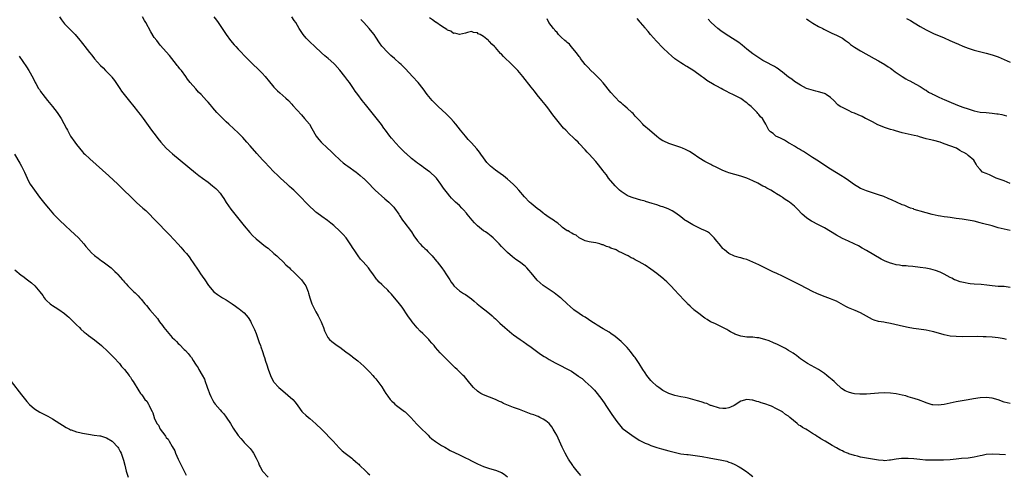
# Model space of a CAD drawing. Units: inches. Extents: x 2574000 to 2577000, y 1554000 to 1557000.
# Drawn here: x 2575518 to 2575847, y 1554596 to 1554748 of the extents above; entities that cross this region are included whole.
import ezdxf

# ---------------------------------------------------------------- set-up
doc = ezdxf.new("R2010")
doc.units = ezdxf.units.IN
doc.header["$MEASUREMENT"] = 0
doc.layers.add('LD25741554_10ft', color=62, linetype='Continuous')

msp = doc.modelspace()

# ---------------------------------------------------------------- linework, layer by layer
at = {"layer": 'LD25741554_10ft'}
for points, elevation in [([(2575531.3, 1554749), (2575531.97, 1554747.97), (2575532.64, 1554747), (2575533, 1554746.57), (2575534.5, 1554745), (2575535.78, 1554743.78), (2575536.55, 1554743), (2575537, 1554742.5), (2575538.27, 1554741), (2575538.59, 1554740.59), (2575539, 1554740.05), (2575539.47, 1554739.47), (2575539.79, 1554739), (2575541.32, 1554737), (2575542.08, 1554736.08), (2575543, 1554734.93), (2575545, 1554732.64), (2575545.85, 1554731.85), (2575546.71, 1554731), (2575548.67, 1554729), (2575548.82, 1554728.82), (2575549.68, 1554727.68), (2575550.11, 1554727), (2575551.43, 1554725), (2575552.08, 1554724.08), (2575552.89, 1554723), (2575554.72, 1554720.72), (2575556.16, 1554719), (2575557.41, 1554717.41), (2575557.75, 1554717), (2575558.26, 1554716.26), (2575559.23, 1554715), (2575562.1, 1554711), (2575563.6, 1554709), (2575564.22, 1554708.22), (2575565.16, 1554707), (2575567, 1554705), (2575568.05, 1554704.05), (2575569.13, 1554703.13), (2575576.8, 1554696.8), (2575577.91, 1554695.91), (2575579.05, 1554695.05), (2575581, 1554693.62), (2575582.48, 1554692.48), (2575583.55, 1554691.55), (2575584.09, 1554691), (2575585, 1554689.93), (2575585.67, 1554689), (2575586.2, 1554688.2), (2575587, 1554686.9), (2575588.6, 1554684.6), (2575589, 1554684.08), (2575592.12, 1554680.12), (2575593.05, 1554679), (2575594.87, 1554676.87), (2575595.82, 1554675.82), (2575597, 1554674.71), (2575600.15, 1554672.15), (2575601, 1554671.53), (2575603, 1554669.85), (2575603.95, 1554669), (2575604.48, 1554668.48), (2575606.07, 1554667), (2575607, 1554666.05), (2575608.13, 1554665), (2575608.55, 1554664.55), (2575609.59, 1554663.59), (2575610.24, 1554663), (2575611, 1554662.27), (2575612.17, 1554661), (2575613, 1554659.92), (2575613.59, 1554659), (2575614.4, 1554657), (2575614.53, 1554656.53), (2575614.93, 1554655), (2575615.62, 1554653), (2575616.04, 1554652.04), (2575617, 1554650.28), (2575617.75, 1554649), (2575618.76, 1554647), (2575619, 1554646.36), (2575619.56, 1554645), (2575619.92, 1554643.92), (2575620.32, 1554643), (2575621, 1554641.73), (2575621.56, 1554641), (2575622.34, 1554640.34), (2575624.15, 1554639), (2575625, 1554638.48), (2575627, 1554636.97), (2575628.14, 1554636.14), (2575629, 1554635.43), (2575629.26, 1554635.26), (2575631, 1554633.9), (2575632.06, 1554633), (2575633, 1554632.15), (2575635, 1554630.14), (2575636.07, 1554629), (2575636.49, 1554628.49), (2575637, 1554627.94), (2575637.41, 1554627.41), (2575637.75, 1554627), (2575639, 1554625.17), (2575639.82, 1554623.82), (2575640.36, 1554623), (2575641, 1554622.08), (2575641.85, 1554621), (2575642.4, 1554620.4), (2575643, 1554619.81), (2575643.42, 1554619.42), (2575643.92, 1554619), (2575646.57, 1554617), (2575646.81, 1554616.81), (2575647.86, 1554615.86), (2575648.74, 1554615), (2575650.76, 1554612.76), (2575651, 1554612.53), (2575651.73, 1554611.73), (2575654.55, 1554609), (2575655, 1554608.54), (2575655.8, 1554607.8), (2575657, 1554606.88), (2575659, 1554605.63), (2575660.09, 1554605), (2575660.66, 1554604.66), (2575661, 1554604.5), (2575661.93, 1554603.93), (2575665, 1554602.42), (2575667, 1554601.51), (2575668.04, 1554601), (2575669, 1554600.51), (2575671, 1554599.46), (2575671.98, 1554599), (2575673, 1554598.55), (2575675, 1554597.89), (2575677, 1554597.33), (2575679, 1554596.55), (2575679.96, 1554595.96), (2575681, 1554595.16)], 7100), ([(2575705.6, 1554595.6), (2575705, 1554596.24), (2575704.33, 1554597), (2575703, 1554598.68), (2575702.87, 1554598.87), (2575701.47, 1554601), (2575701, 1554601.79), (2575700.31, 1554603), (2575699.89, 1554603.89), (2575699.33, 1554605), (2575698.01, 1554608.01), (2575697.49, 1554609), (2575697, 1554609.89), (2575696.35, 1554611), (2575695.82, 1554611.82), (2575694.93, 1554612.93), (2575693.87, 1554613.87), (2575693, 1554614.43), (2575691.87, 1554615), (2575691.27, 1554615.27), (2575691, 1554615.36), (2575689.82, 1554615.82), (2575689, 1554616.12), (2575686.73, 1554617), (2575685, 1554617.6), (2575684.03, 1554617.97), (2575683, 1554618.33), (2575679.69, 1554619.69), (2575679, 1554620.05), (2575678.32, 1554620.32), (2575677, 1554620.94), (2575675, 1554621.77), (2575673, 1554622.57), (2575672.16, 1554623), (2575671.45, 1554623.45), (2575671, 1554623.76), (2575669.65, 1554625), (2575669, 1554625.74), (2575667.99, 1554627), (2575666.62, 1554628.62), (2575666.27, 1554629), (2575665, 1554630.27), (2575664.24, 1554631), (2575663.58, 1554631.58), (2575662.05, 1554633), (2575660.08, 1554635), (2575659.56, 1554635.56), (2575659, 1554636.19), (2575658.59, 1554636.59), (2575657, 1554638.38), (2575656.48, 1554639), (2575655.77, 1554639.77), (2575655, 1554640.73), (2575654.76, 1554641), (2575652.78, 1554643), (2575651.88, 1554643.88), (2575650.9, 1554644.9), (2575649.17, 1554647), (2575649, 1554647.24), (2575647.74, 1554649), (2575645.87, 1554651.87), (2575644.99, 1554652.99), (2575642.23, 1554656.23), (2575641.51, 1554657), (2575641, 1554657.54), (2575639.48, 1554659), (2575639.21, 1554659.21), (2575639, 1554659.45), (2575638.19, 1554660.19), (2575637.5, 1554661), (2575637.24, 1554661.24), (2575636.01, 1554663), (2575635.54, 1554663.54), (2575635, 1554664.36), (2575634.55, 1554665), (2575632.82, 1554667), (2575631.96, 1554667.96), (2575631.13, 1554669), (2575629.76, 1554671), (2575629.48, 1554671.48), (2575628.71, 1554672.71), (2575627.07, 1554675), (2575626.11, 1554676.11), (2575625, 1554677.29), (2575623, 1554679.17), (2575622, 1554680), (2575620.88, 1554680.88), (2575619, 1554682.16), (2575617.35, 1554683.35), (2575617, 1554683.62), (2575616.27, 1554684.27), (2575615, 1554685.48), (2575613.56, 1554687), (2575612.29, 1554688.29), (2575611.61, 1554689), (2575610.28, 1554690.28), (2575609.59, 1554691), (2575609, 1554691.55), (2575608.23, 1554692.23), (2575607.42, 1554693), (2575605.16, 1554695), (2575604.08, 1554696.08), (2575603.09, 1554697), (2575601.17, 1554699), (2575600.14, 1554700.14), (2575599.3, 1554701), (2575598.2, 1554702.2), (2575597.23, 1554703.23), (2575595, 1554705.77), (2575593.96, 1554707), (2575592.57, 1554708.57), (2575591, 1554710.17), (2575589.53, 1554711.53), (2575587.87, 1554713), (2575587, 1554713.82), (2575585.4, 1554715.4), (2575584.42, 1554716.42), (2575583.94, 1554717), (2575582.55, 1554718.55), (2575582.19, 1554719), (2575581.62, 1554719.62), (2575581, 1554720.37), (2575580.45, 1554721), (2575578.62, 1554723), (2575577.8, 1554723.8), (2575576.84, 1554724.84), (2575574.99, 1554726.99), (2575574.11, 1554728.11), (2575573.54, 1554729), (2575572.08, 1554731), (2575571.58, 1554731.58), (2575571, 1554732.34), (2575570.69, 1554732.69), (2575570.46, 1554733), (2575568.81, 1554735), (2575568.02, 1554736.01), (2575565, 1554739.47), (2575563.8, 1554741), (2575563, 1554742.05), (2575561.88, 1554743.88), (2575560.14, 1554747), (2575559.75, 1554747.75), (2575559, 1554748.93)], 7110), ([(2575582.93, 1554748.93), (2575583.79, 1554747.79), (2575584.33, 1554747), (2575587, 1554743), (2575588.5, 1554741), (2575589.64, 1554739.64), (2575590.21, 1554739), (2575591, 1554738.19), (2575594, 1554735), (2575595, 1554733.99), (2575596.02, 1554733), (2575597.56, 1554731.56), (2575598.13, 1554731), (2575599, 1554730.1), (2575600.02, 1554729), (2575600.47, 1554728.47), (2575601, 1554727.79), (2575603, 1554725.39), (2575603.39, 1554725), (2575604.21, 1554724.21), (2575605, 1554723.49), (2575607, 1554721.78), (2575607.8, 1554721), (2575609, 1554719.75), (2575609.33, 1554719.33), (2575612.15, 1554716.15), (2575613.22, 1554715), (2575614.81, 1554713), (2575615.66, 1554711.66), (2575617.1, 1554709), (2575617.93, 1554707.93), (2575618.72, 1554707), (2575620.91, 1554705), (2575622.04, 1554704.04), (2575623.05, 1554703), (2575625.17, 1554701), (2575626.16, 1554700.16), (2575627, 1554699.5), (2575627.66, 1554699), (2575630.42, 1554697), (2575631, 1554696.55), (2575631.85, 1554695.85), (2575632.85, 1554695), (2575633, 1554694.86), (2575635, 1554692.84), (2575635.89, 1554691.89), (2575636.77, 1554691), (2575640.05, 1554688.05), (2575641.34, 1554687), (2575643, 1554685.32), (2575643.3, 1554685), (2575644.7, 1554683), (2575645, 1554682.52), (2575645.99, 1554681), (2575646.41, 1554680.41), (2575648.98, 1554677), (2575649.76, 1554675.76), (2575651, 1554674.07), (2575651.9, 1554673), (2575652.42, 1554672.42), (2575653, 1554671.91), (2575653.45, 1554671.45), (2575653.96, 1554671), (2575654.47, 1554670.47), (2575655, 1554669.95), (2575655.89, 1554669), (2575657.29, 1554667.29), (2575657.54, 1554667), (2575659.05, 1554665), (2575659.88, 1554663.88), (2575660.47, 1554663), (2575661.76, 1554661), (2575662.23, 1554660.23), (2575663.08, 1554659.08), (2575663.16, 1554659), (2575665, 1554657.33), (2575666.38, 1554656.38), (2575667, 1554656.06), (2575669, 1554654.63), (2575669.86, 1554653.86), (2575670.93, 1554653), (2575672.02, 1554652.03), (2575673, 1554651.34), (2575673.45, 1554651), (2575675, 1554649.75), (2575675.89, 1554649), (2575676.45, 1554648.45), (2575677, 1554647.97), (2575677.49, 1554647.49), (2575678.05, 1554647), (2575678.52, 1554646.52), (2575680.15, 1554645), (2575681.67, 1554643.67), (2575682.46, 1554643), (2575683, 1554642.6), (2575685.27, 1554641), (2575686.33, 1554640.33), (2575687.52, 1554639.52), (2575689, 1554638.46), (2575692.11, 1554636.11), (2575693.33, 1554635.33), (2575693.92, 1554635), (2575695, 1554634.38), (2575697, 1554633.28), (2575702.4, 1554630.4), (2575704.79, 1554628.79), (2575705, 1554628.6), (2575705.95, 1554627.95), (2575706.97, 1554627), (2575709, 1554625.2), (2575709.18, 1554625), (2575710.08, 1554624.08), (2575711, 1554623.02), (2575712.53, 1554621), (2575713.52, 1554619.52), (2575713.91, 1554619), (2575715, 1554617.32), (2575715.23, 1554617), (2575715.93, 1554615.93), (2575717.57, 1554613.57), (2575718.48, 1554612.48), (2575719.42, 1554611.42), (2575721, 1554610.13), (2575722.59, 1554609), (2575725, 1554607.41), (2575725.26, 1554607.26), (2575726.56, 1554606.56), (2575727, 1554606.36), (2575728.01, 1554605.99), (2575729, 1554605.57), (2575730.93, 1554604.93), (2575732.47, 1554604.47), (2575735, 1554603.78), (2575737.21, 1554603.21), (2575739, 1554602.85), (2575741, 1554602.58), (2575741.45, 1554602.55), (2575743, 1554602.35), (2575743.72, 1554602.28), (2575746.07, 1554601.93), (2575748.5, 1554601.5), (2575752.7, 1554600.7), (2575754.3, 1554600.3), (2575755, 1554600.07), (2575755.78, 1554599.78), (2575757, 1554599.24), (2575758.46, 1554598.46), (2575759, 1554598.15), (2575760.9, 1554596.9), (2575762.03, 1554596.03), (2575763, 1554595.24)], 7120), ([(2575847.53, 1554602.47), (2575845.47, 1554602.53), (2575843, 1554602.65), (2575841, 1554602.55), (2575839.72, 1554602.28), (2575839, 1554602.16), (2575837, 1554601.69), (2575835, 1554601.4), (2575832.8, 1554601.2), (2575831, 1554601.02), (2575829, 1554600.84), (2575826.74, 1554600.74), (2575825, 1554600.73), (2575824.72, 1554600.72), (2575823, 1554600.71), (2575822.7, 1554600.7), (2575820.74, 1554600.74), (2575818.9, 1554600.9), (2575816.85, 1554601.15), (2575815, 1554601.29), (2575814.7, 1554601.3), (2575812.76, 1554601.24), (2575811, 1554601.01), (2575809, 1554600.68), (2575808.67, 1554600.67), (2575807, 1554600.52), (2575806.56, 1554600.56), (2575805, 1554600.66), (2575803, 1554600.97), (2575801, 1554601.32), (2575799, 1554601.73), (2575798, 1554602), (2575797, 1554602.23), (2575795.15, 1554602.85), (2575795, 1554602.89), (2575794.71, 1554603), (2575793.5, 1554603.5), (2575793, 1554603.77), (2575792.14, 1554604.14), (2575791, 1554604.81), (2575789.55, 1554605.55), (2575787.18, 1554607), (2575785.77, 1554607.77), (2575785, 1554608.34), (2575784.57, 1554608.57), (2575784.01, 1554609), (2575783, 1554609.58), (2575781.32, 1554610.68), (2575780.8, 1554611), (2575779.61, 1554611.61), (2575779, 1554612.17), (2575778.44, 1554612.44), (2575777.89, 1554613), (2575775.42, 1554615), (2575775.17, 1554615.17), (2575775, 1554615.36), (2575773.94, 1554615.94), (2575773, 1554616.83), (2575772.88, 1554616.88), (2575772.71, 1554617), (2575771, 1554617.91), (2575769.23, 1554618.77), (2575768.64, 1554619), (2575767.38, 1554619.38), (2575767, 1554619.56), (2575765.85, 1554619.85), (2575765, 1554620.23), (2575764.33, 1554620.33), (2575763, 1554620.79), (2575762.78, 1554620.78), (2575761, 1554620.96), (2575759, 1554620.43), (2575756.81, 1554619), (2575755.59, 1554618.41), (2575755, 1554618.21), (2575753.99, 1554618.01), (2575753, 1554618.02), (2575751.87, 1554618.13), (2575749.06, 1554618.94), (2575748.9, 1554619), (2575747.62, 1554619.62), (2575747, 1554619.74), (2575746.13, 1554620.13), (2575745, 1554620.41), (2575744.57, 1554620.57), (2575741.42, 1554621.42), (2575740.41, 1554621.59), (2575739, 1554621.87), (2575737, 1554622.31), (2575734.98, 1554622.98), (2575733.65, 1554623.65), (2575733, 1554624.01), (2575731.61, 1554625), (2575731, 1554625.47), (2575729.33, 1554627), (2575729, 1554627.34), (2575727.59, 1554629), (2575727, 1554629.84), (2575726.23, 1554631), (2575725, 1554633), (2575723.69, 1554635), (2575723.39, 1554635.39), (2575722.14, 1554637), (2575721, 1554638.33), (2575719.68, 1554639.68), (2575719, 1554640.35), (2575717, 1554642.04), (2575715.6, 1554643), (2575715, 1554643.44), (2575714.03, 1554644.03), (2575713, 1554644.63), (2575711, 1554645.84), (2575710.31, 1554646.31), (2575709.18, 1554647), (2575707, 1554648.47), (2575706.1, 1554649), (2575705, 1554649.76), (2575703.25, 1554651), (2575703.11, 1554651.11), (2575702.03, 1554652.03), (2575701.02, 1554653), (2575699, 1554654.84), (2575698.81, 1554655), (2575697.81, 1554655.81), (2575696.66, 1554656.66), (2575695, 1554657.73), (2575693, 1554659.11), (2575691.97, 1554659.97), (2575690.92, 1554660.92), (2575689, 1554663.29), (2575688.22, 1554664.22), (2575687.54, 1554665), (2575687, 1554665.52), (2575685.08, 1554667), (2575683.84, 1554667.84), (2575682.69, 1554668.69), (2575681, 1554670.18), (2575679, 1554672.19), (2575678.25, 1554673), (2575677, 1554674.27), (2575676.26, 1554675), (2575675.6, 1554675.6), (2575675, 1554675.99), (2575674.44, 1554676.44), (2575673.65, 1554677), (2575673, 1554677.43), (2575671, 1554679.08), (2575670.05, 1554680.05), (2575669.19, 1554681), (2575667.51, 1554683), (2575667.32, 1554683.32), (2575666.39, 1554684.39), (2575665.73, 1554685), (2575665, 1554685.8), (2575663.64, 1554687), (2575662.35, 1554688.35), (2575661.76, 1554689), (2575661, 1554689.93), (2575659.65, 1554691.65), (2575659, 1554692.67), (2575658.77, 1554693), (2575657.29, 1554695), (2575657, 1554695.33), (2575655.21, 1554697), (2575655, 1554697.16), (2575653, 1554698.58), (2575652.45, 1554699), (2575651.61, 1554699.61), (2575651, 1554700), (2575650.46, 1554700.46), (2575649, 1554701.56), (2575647.19, 1554703.19), (2575647, 1554703.33), (2575646.18, 1554704.18), (2575645.32, 1554705), (2575643.42, 1554707), (2575643.24, 1554707.24), (2575642.32, 1554708.32), (2575641.71, 1554709), (2575640.26, 1554711), (2575639.76, 1554711.76), (2575638.91, 1554712.91), (2575637.17, 1554715.16), (2575633.59, 1554719.59), (2575632.48, 1554721), (2575630.99, 1554723), (2575630.12, 1554724.12), (2575629.6, 1554725), (2575629.34, 1554725.34), (2575628.2, 1554727), (2575627.67, 1554727.67), (2575626.69, 1554729), (2575625, 1554731.11), (2575623.32, 1554733), (2575623, 1554733.34), (2575621.11, 1554735), (2575619.94, 1554735.94), (2575618.87, 1554736.87), (2575616.62, 1554739), (2575615, 1554740.56), (2575614.51, 1554741), (2575613.79, 1554741.79), (2575612.74, 1554743), (2575612.05, 1554744.05), (2575611.45, 1554745), (2575610.3, 1554747), (2575609.74, 1554747.74), (2575608.91, 1554749)], 7130), ([(2575847.83, 1554641), (2575847, 1554641.21), (2575845, 1554641.56), (2575843, 1554641.78), (2575841, 1554641.92), (2575840.03, 1554641.97), (2575837.98, 1554642.02), (2575833, 1554641.98), (2575831, 1554642.02), (2575829, 1554642.19), (2575827, 1554642.56), (2575823.57, 1554643.57), (2575823, 1554643.72), (2575821, 1554644.12), (2575818.49, 1554644.49), (2575816.76, 1554644.76), (2575815, 1554645.08), (2575813.39, 1554645.39), (2575809, 1554646.41), (2575807.28, 1554646.72), (2575806.82, 1554646.82), (2575805, 1554647.1), (2575803.55, 1554647.55), (2575803, 1554647.74), (2575801, 1554648.85), (2575799, 1554650.01), (2575797.28, 1554650.72), (2575796.64, 1554651), (2575795, 1554651.68), (2575794.13, 1554652.13), (2575792.58, 1554653), (2575791, 1554653.83), (2575790.16, 1554654.16), (2575789, 1554654.65), (2575787.27, 1554655.27), (2575785.82, 1554655.82), (2575784.42, 1554656.42), (2575783, 1554657.1), (2575779, 1554659.24), (2575775, 1554661.27), (2575773.82, 1554661.82), (2575773, 1554662.22), (2575771.07, 1554663.07), (2575769.71, 1554663.71), (2575765, 1554666.03), (2575763.06, 1554666.94), (2575761, 1554667.8), (2575760.06, 1554668.06), (2575759, 1554668.4), (2575758.51, 1554668.51), (2575756.94, 1554668.94), (2575755, 1554669.83), (2575753.53, 1554671), (2575753.24, 1554671.24), (2575753, 1554671.49), (2575751.79, 1554673), (2575751, 1554673.93), (2575750.15, 1554675), (2575749.6, 1554675.6), (2575749, 1554676.12), (2575748.55, 1554676.55), (2575747.85, 1554677), (2575747, 1554677.5), (2575746.15, 1554677.85), (2575743, 1554679.36), (2575740.73, 1554680.73), (2575740.34, 1554681), (2575739, 1554682.05), (2575737.28, 1554683.28), (2575736.03, 1554684.03), (2575734.69, 1554684.69), (2575733, 1554685.37), (2575732.44, 1554685.56), (2575731, 1554686.05), (2575729.45, 1554686.55), (2575727.2, 1554687.2), (2575727, 1554687.27), (2575725.64, 1554687.64), (2575723, 1554688.43), (2575721.46, 1554689), (2575721, 1554689.19), (2575719, 1554690.49), (2575718.46, 1554691), (2575717.74, 1554691.74), (2575717, 1554692.46), (2575714.85, 1554695), (2575714.08, 1554696.08), (2575713.35, 1554697), (2575713, 1554697.49), (2575711.48, 1554699.48), (2575710.56, 1554700.56), (2575708.36, 1554703), (2575707.7, 1554703.7), (2575707, 1554704.51), (2575705, 1554706.64), (2575704.62, 1554707), (2575703.77, 1554707.77), (2575703, 1554708.55), (2575701.71, 1554709.71), (2575700.49, 1554711), (2575699.75, 1554711.75), (2575698.84, 1554712.84), (2575697.06, 1554715.06), (2575696.2, 1554716.2), (2575695.66, 1554717), (2575694.54, 1554718.54), (2575693.67, 1554719.67), (2575692.54, 1554721), (2575691, 1554722.87), (2575690.09, 1554724.09), (2575689, 1554725.4), (2575686.12, 1554729), (2575684.45, 1554731), (2575683.76, 1554731.76), (2575682.54, 1554733), (2575679.71, 1554735.71), (2575679, 1554736.51), (2575678.73, 1554736.73), (2575677, 1554738.74), (2575676.74, 1554739), (2575675.79, 1554739.79), (2575675, 1554740.75), (2575674.84, 1554740.84), (2575674.68, 1554741), (2575673, 1554742.34), (2575671.89, 1554743), (2575671.28, 1554743.28), (2575671, 1554743.57), (2575669.71, 1554743.71), (2575669, 1554744.07), (2575667.68, 1554743.68), (2575667, 1554743.54), (2575665.01, 1554742.99), (2575663.45, 1554743.45), (2575663, 1554743.42), (2575662.1, 1554744.1), (2575661, 1554744.5), (2575660.74, 1554744.74), (2575659, 1554745.85), (2575657.13, 1554747.13), (2575657, 1554747.18), (2575655.98, 1554747.98), (2575655, 1554748.64)], 7150), ([(2575849, 1554619.59), (2575847, 1554620.1), (2575845, 1554620.86), (2575843, 1554621.46), (2575841, 1554621.66), (2575839, 1554621.5), (2575836.85, 1554621.15), (2575835, 1554620.81), (2575833, 1554620.5), (2575831, 1554620.16), (2575827, 1554619.32), (2575825, 1554619.09), (2575823.21, 1554619.21), (2575823, 1554619.23), (2575821, 1554619.81), (2575820.17, 1554620.17), (2575819, 1554620.61), (2575818.74, 1554620.74), (2575817, 1554621.33), (2575816.56, 1554621.44), (2575815, 1554621.92), (2575814.16, 1554622.16), (2575813, 1554622.44), (2575811, 1554622.86), (2575809, 1554623.13), (2575807, 1554623.19), (2575805, 1554623.13), (2575801, 1554622.81), (2575799.22, 1554622.78), (2575799, 1554622.76), (2575798.76, 1554622.76), (2575797, 1554622.92), (2575796.6, 1554623), (2575795.32, 1554623.32), (2575795, 1554623.43), (2575793.91, 1554623.91), (2575792.7, 1554624.7), (2575792.39, 1554625), (2575791, 1554626.19), (2575790.19, 1554627), (2575789.52, 1554627.52), (2575789, 1554627.99), (2575788.45, 1554628.45), (2575787.82, 1554629), (2575787, 1554629.62), (2575785, 1554631), (2575781.31, 1554633), (2575781, 1554633.19), (2575779, 1554634.6), (2575778.47, 1554635), (2575777.68, 1554635.68), (2575777, 1554636.15), (2575776.51, 1554636.51), (2575775, 1554637.41), (2575773.99, 1554637.99), (2575771.32, 1554639.32), (2575769.96, 1554639.96), (2575768.55, 1554640.55), (2575767, 1554641.09), (2575765, 1554641.57), (2575764.38, 1554641.62), (2575763, 1554641.78), (2575762.2, 1554641.8), (2575761, 1554641.87), (2575759, 1554642.13), (2575757, 1554642.81), (2575756.66, 1554643), (2575755.63, 1554643.63), (2575755, 1554643.94), (2575754.38, 1554644.38), (2575753, 1554645.1), (2575752.84, 1554645.16), (2575751, 1554646.04), (2575750.36, 1554646.36), (2575748.93, 1554647), (2575747.77, 1554647.77), (2575747, 1554648.22), (2575746.53, 1554648.54), (2575745, 1554649.71), (2575743.36, 1554651), (2575743.18, 1554651.18), (2575743, 1554651.33), (2575742.15, 1554652.15), (2575741.26, 1554653), (2575741.14, 1554653.14), (2575741, 1554653.28), (2575739.35, 1554655), (2575739.19, 1554655.19), (2575739, 1554655.37), (2575738.22, 1554656.22), (2575737, 1554657.49), (2575735.61, 1554659), (2575735.33, 1554659.33), (2575735, 1554659.63), (2575734.3, 1554660.3), (2575733.49, 1554661), (2575733.24, 1554661.24), (2575731, 1554663.08), (2575729, 1554664.6), (2575727, 1554665.86), (2575725.04, 1554666.97), (2575723.66, 1554667.66), (2575723, 1554668.08), (2575722.36, 1554668.36), (2575721.33, 1554669), (2575720.62, 1554669.38), (2575719, 1554670.17), (2575718.38, 1554670.38), (2575717.33, 1554671), (2575717.09, 1554671.09), (2575717, 1554671.15), (2575715.58, 1554671.58), (2575715, 1554671.95), (2575714.1, 1554672.11), (2575713, 1554672.72), (2575712.73, 1554672.73), (2575711.94, 1554673), (2575710.59, 1554673.41), (2575709, 1554673.55), (2575708.29, 1554673.71), (2575707, 1554674.05), (2575705.05, 1554675.05), (2575705, 1554675.06), (2575703.97, 1554675.97), (2575703, 1554676.25), (2575702.6, 1554676.6), (2575701.78, 1554677), (2575701.33, 1554677.33), (2575701, 1554677.43), (2575699.47, 1554678.53), (2575699, 1554678.89), (2575697.92, 1554679.92), (2575697, 1554680.47), (2575696.72, 1554680.72), (2575695, 1554681.88), (2575693.41, 1554683), (2575693.19, 1554683.19), (2575693, 1554683.3), (2575692.09, 1554684.09), (2575691, 1554684.86), (2575689, 1554686.52), (2575688.45, 1554687), (2575686.73, 1554688.73), (2575684.8, 1554691), (2575683.95, 1554691.95), (2575682.94, 1554693), (2575681, 1554694.68), (2575679.72, 1554695.72), (2575678.58, 1554696.58), (2575677, 1554697.71), (2575675.33, 1554699), (2575675, 1554699.3), (2575674.19, 1554700.19), (2575673.55, 1554701), (2575673, 1554701.74), (2575672.12, 1554703), (2575671.64, 1554703.64), (2575670.75, 1554704.75), (2575669, 1554706.78), (2575667.95, 1554707.95), (2575666.96, 1554709), (2575665.3, 1554711), (2575663.77, 1554713), (2575663, 1554713.94), (2575662.07, 1554715), (2575661.55, 1554715.55), (2575660.54, 1554716.54), (2575657.91, 1554719), (2575655.9, 1554721), (2575654.19, 1554723), (2575652.84, 1554724.84), (2575651.15, 1554727), (2575649.34, 1554729), (2575647, 1554731.51), (2575645.53, 1554733), (2575645, 1554733.5), (2575643.29, 1554735), (2575642.05, 1554736.05), (2575641, 1554737), (2575639.09, 1554739.09), (2575638.26, 1554740.26), (2575637, 1554742.13), (2575636.44, 1554743), (2575635.81, 1554743.81), (2575634.85, 1554745), (2575632.98, 1554747), (2575632.04, 1554748.04)], 7140), ([(2575849, 1554658.48), (2575847, 1554658.72), (2575845, 1554658.82), (2575843, 1554658.97), (2575841.2, 1554659.2), (2575839.39, 1554659.39), (2575837, 1554659.55), (2575835.69, 1554659.69), (2575835, 1554659.78), (2575833.96, 1554659.96), (2575832.35, 1554660.35), (2575830.85, 1554660.85), (2575830.48, 1554661), (2575829.5, 1554661.5), (2575829, 1554661.79), (2575827, 1554662.91), (2575825.6, 1554663.6), (2575824.14, 1554664.14), (2575822.55, 1554664.55), (2575820.87, 1554664.87), (2575819, 1554665.17), (2575816.55, 1554665.45), (2575815, 1554665.58), (2575814.34, 1554665.66), (2575813, 1554665.73), (2575812.09, 1554665.91), (2575811, 1554666.03), (2575809.53, 1554666.47), (2575809, 1554666.59), (2575807.28, 1554667.28), (2575805.96, 1554667.96), (2575801, 1554670.86), (2575799.63, 1554671.63), (2575798.32, 1554672.32), (2575796.89, 1554673), (2575795, 1554673.88), (2575793, 1554674.85), (2575791, 1554675.93), (2575787, 1554678.35), (2575785, 1554679.44), (2575782.65, 1554680.65), (2575782.04, 1554681), (2575781, 1554681.7), (2575779.51, 1554683), (2575779.25, 1554683.25), (2575778.31, 1554684.31), (2575777.67, 1554685), (2575777, 1554685.62), (2575775.25, 1554687), (2575775, 1554687.17), (2575773.87, 1554687.87), (2575773, 1554688.51), (2575772.7, 1554688.7), (2575772.3, 1554689), (2575771, 1554689.81), (2575770.24, 1554690.24), (2575769.06, 1554691), (2575767.69, 1554691.69), (2575767, 1554692.06), (2575766.37, 1554692.37), (2575765.28, 1554693), (2575764.71, 1554693.29), (2575763, 1554694.12), (2575761, 1554695.02), (2575759, 1554695.71), (2575755, 1554696.83), (2575754.49, 1554697), (2575753, 1554697.6), (2575751, 1554698.55), (2575749.36, 1554699.36), (2575749, 1554699.51), (2575748.06, 1554700.06), (2575747, 1554700.56), (2575745, 1554701.83), (2575743.11, 1554703.11), (2575741.86, 1554703.86), (2575740.56, 1554704.56), (2575739.58, 1554705), (2575739, 1554705.24), (2575738.65, 1554705.35), (2575737, 1554705.92), (2575735, 1554706.57), (2575733.32, 1554707.32), (2575733, 1554707.49), (2575732.08, 1554708.08), (2575730.93, 1554708.93), (2575728.47, 1554711), (2575726.63, 1554712.63), (2575726.25, 1554713), (2575725, 1554714.34), (2575723.74, 1554715.74), (2575723, 1554716.59), (2575722.6, 1554717), (2575721, 1554718.45), (2575720.36, 1554719), (2575719.6, 1554719.6), (2575719, 1554720.14), (2575718.52, 1554720.52), (2575717, 1554722.06), (2575715.6, 1554723.6), (2575713, 1554726.83), (2575712, 1554728), (2575711, 1554729.04), (2575710.02, 1554730.02), (2575708.93, 1554731), (2575708, 1554732), (2575707.04, 1554733), (2575705.47, 1554735), (2575705.31, 1554735.31), (2575705, 1554735.69), (2575704.48, 1554736.48), (2575703.99, 1554737), (2575703, 1554738.3), (2575702.33, 1554739), (2575701.76, 1554739.76), (2575701, 1554740.33), (2575700.68, 1554740.68), (2575700.23, 1554741), (2575699, 1554742.14), (2575698.12, 1554743), (2575697.68, 1554743.68), (2575697, 1554744.28), (2575696.71, 1554744.71), (2575696.39, 1554745), (2575694.85, 1554747), (2575694.29, 1554748.29)], 7160), ([(2575849, 1554677.48), (2575847, 1554677.89), (2575845, 1554678.42), (2575843.01, 1554679), (2575839.83, 1554679.83), (2575839, 1554680.06), (2575837, 1554680.57), (2575835, 1554680.98), (2575833, 1554681.28), (2575831, 1554681.56), (2575829, 1554681.81), (2575828.06, 1554681.94), (2575827, 1554682.07), (2575825.71, 1554682.29), (2575825, 1554682.39), (2575823, 1554682.83), (2575821, 1554683.36), (2575819, 1554683.94), (2575818.21, 1554684.21), (2575817, 1554684.56), (2575816.69, 1554684.69), (2575815.75, 1554685), (2575815, 1554685.28), (2575813.81, 1554685.81), (2575813, 1554686.13), (2575811.06, 1554687), (2575809.65, 1554687.65), (2575808.25, 1554688.25), (2575806.81, 1554688.81), (2575805, 1554689.43), (2575801, 1554690.71), (2575799.39, 1554691.39), (2575799, 1554691.57), (2575798.1, 1554692.1), (2575797, 1554692.8), (2575795, 1554694.25), (2575793.92, 1554695), (2575793.36, 1554695.36), (2575793, 1554695.59), (2575789, 1554697.95), (2575787.4, 1554699), (2575785, 1554700.65), (2575783, 1554701.96), (2575782.36, 1554702.36), (2575781.27, 1554703), (2575779.92, 1554703.92), (2575779, 1554704.43), (2575778.65, 1554704.65), (2575778.01, 1554705), (2575777, 1554705.73), (2575775.37, 1554706.63), (2575775, 1554706.85), (2575774.64, 1554707), (2575773.66, 1554707.66), (2575772.34, 1554708.34), (2575770.77, 1554709), (2575769.89, 1554709.89), (2575769, 1554710.52), (2575768.43, 1554711), (2575767.96, 1554711.96), (2575767.35, 1554713), (2575767, 1554713.57), (2575766.27, 1554715), (2575765.56, 1554715.56), (2575765, 1554716.33), (2575764.67, 1554716.67), (2575764.51, 1554717), (2575763, 1554718.38), (2575762.44, 1554719), (2575761.58, 1554719.58), (2575761, 1554720.18), (2575760.5, 1554720.5), (2575759.97, 1554721), (2575759, 1554721.59), (2575757.73, 1554722.27), (2575757, 1554722.63), (2575756.33, 1554723), (2575755.4, 1554723.4), (2575754.08, 1554724.08), (2575753, 1554724.67), (2575752.48, 1554725), (2575751, 1554725.71), (2575750.17, 1554726.17), (2575749, 1554726.86), (2575748.8, 1554727), (2575747.68, 1554727.68), (2575747, 1554728.18), (2575746.5, 1554728.5), (2575745.93, 1554729), (2575745, 1554729.71), (2575743, 1554731.16), (2575741.83, 1554731.83), (2575741, 1554732.37), (2575740.58, 1554732.58), (2575739.92, 1554733), (2575739, 1554733.55), (2575737, 1554734.91), (2575735.86, 1554735.86), (2575734.8, 1554736.8), (2575733, 1554738.6), (2575730.84, 1554740.84), (2575728.85, 1554743), (2575728.01, 1554744.01), (2575727.16, 1554745), (2575727, 1554745.22), (2575725.53, 1554747), (2575725.31, 1554747.31), (2575725, 1554747.65), (2575724.4, 1554748.4)], 7170), ([(2575849, 1554693.24), (2575847, 1554694.07), (2575846.33, 1554694.33), (2575845, 1554694.8), (2575844.34, 1554695), (2575843.48, 1554695.48), (2575842.09, 1554696.09), (2575841, 1554696.51), (2575839.85, 1554697), (2575839, 1554697.93), (2575838.06, 1554699), (2575837.66, 1554699.66), (2575836.91, 1554701), (2575835, 1554702.63), (2575834.61, 1554703), (2575833.53, 1554703.53), (2575833, 1554703.85), (2575832.25, 1554704.25), (2575831.11, 1554705), (2575827, 1554706.48), (2575825.68, 1554707), (2575823.56, 1554707.56), (2575821.96, 1554707.96), (2575821, 1554708.17), (2575818.79, 1554708.79), (2575818.18, 1554709), (2575817, 1554709.3), (2575815, 1554709.75), (2575813, 1554710.17), (2575810.78, 1554710.78), (2575810.11, 1554711), (2575809, 1554711.32), (2575807.72, 1554711.72), (2575807, 1554711.96), (2575806.25, 1554712.25), (2575804.86, 1554712.86), (2575803, 1554713.84), (2575801, 1554714.84), (2575800.66, 1554715), (2575799.57, 1554715.57), (2575798.2, 1554716.2), (2575797, 1554716.73), (2575796.28, 1554717), (2575795, 1554717.66), (2575793.71, 1554718.29), (2575793, 1554718.58), (2575792.2, 1554719), (2575791.5, 1554719.5), (2575790.12, 1554721), (2575789, 1554721.99), (2575787.54, 1554723), (2575787.19, 1554723.19), (2575787, 1554723.28), (2575785, 1554723.91), (2575784.09, 1554724.09), (2575782.51, 1554724.51), (2575781, 1554725), (2575779, 1554726.05), (2575777, 1554727.29), (2575776.06, 1554728.06), (2575775, 1554728.8), (2575773, 1554730.44), (2575772.23, 1554731), (2575771.53, 1554731.53), (2575771, 1554731.85), (2575770.3, 1554732.3), (2575767, 1554734.02), (2575766.39, 1554734.39), (2575765, 1554735.2), (2575763, 1554736.63), (2575761, 1554738.19), (2575759.45, 1554739.45), (2575758.31, 1554740.31), (2575757.13, 1554741.13), (2575754.18, 1554743), (2575752.32, 1554744.32), (2575751.38, 1554745), (2575749.17, 1554747), (2575748.12, 1554748.12)], 7180), ([(2575781, 1554748.23), (2575781.77, 1554747.77), (2575783.12, 1554746.88), (2575785, 1554745.76), (2575786.39, 1554745), (2575786.79, 1554744.79), (2575787, 1554744.66), (2575789.46, 1554743.46), (2575791, 1554742.81), (2575793, 1554741.79), (2575794.05, 1554741), (2575795, 1554740.34), (2575795.73, 1554739.73), (2575796.74, 1554739), (2575797, 1554738.83), (2575799, 1554737.6), (2575803.62, 1554735), (2575805, 1554734.19), (2575807.16, 1554733), (2575808.28, 1554732.28), (2575809, 1554731.79), (2575809.45, 1554731.45), (2575810.11, 1554731), (2575810.6, 1554730.6), (2575811, 1554730.31), (2575812.96, 1554728.96), (2575814.19, 1554728.19), (2575815, 1554727.78), (2575815.5, 1554727.5), (2575816.54, 1554727), (2575817.57, 1554726.43), (2575819, 1554725.6), (2575819.99, 1554725), (2575820.59, 1554724.59), (2575821, 1554724.37), (2575821.81, 1554723.81), (2575823, 1554723.2), (2575823.13, 1554723.13), (2575823.39, 1554723), (2575825, 1554722.16), (2575826.48, 1554721.52), (2575827, 1554721.27), (2575828.6, 1554720.6), (2575831.45, 1554719.45), (2575833.21, 1554718.79), (2575835, 1554718.15), (2575837, 1554717.51), (2575839, 1554717.09), (2575841, 1554716.91), (2575843, 1554716.77), (2575844.55, 1554716.55), (2575845, 1554716.52), (2575846.25, 1554716.25), (2575847, 1554716.11), (2575847.89, 1554715.89)], 7190), ([(2575814.43, 1554748.43), (2575815.75, 1554747.75), (2575817, 1554746.99), (2575819, 1554745.72), (2575821, 1554744.58), (2575823.41, 1554743.41), (2575827, 1554741.9), (2575828.94, 1554741.06), (2575830.39, 1554740.39), (2575831.77, 1554739.77), (2575833.18, 1554739.18), (2575835, 1554738.47), (2575837, 1554737.85), (2575841, 1554736.8), (2575843, 1554736.22), (2575845, 1554735.54), (2575847, 1554734.72), (2575849, 1554733.83)], 7200), ([(2575517.78, 1554735.78), (2575519, 1554734.06), (2575520.24, 1554732.24), (2575521.02, 1554731), (2575522.48, 1554728.48), (2575523.18, 1554727), (2575523.39, 1554726.61), (2575524.29, 1554725), (2575524.6, 1554724.6), (2575525, 1554724.01), (2575525.43, 1554723.43), (2575525.69, 1554723), (2575527.31, 1554721), (2575528.99, 1554719), (2575530.52, 1554717), (2575531.82, 1554715), (2575533.66, 1554711.66), (2575533.97, 1554711), (2575535.03, 1554709), (2575536.42, 1554707), (2575537, 1554706.22), (2575537.98, 1554705), (2575539, 1554703.78), (2575539.37, 1554703.37), (2575539.74, 1554703), (2575541.43, 1554701.43), (2575543.59, 1554699.59), (2575547.83, 1554695.83), (2575550.81, 1554693), (2575552.85, 1554691), (2575555, 1554688.84), (2575555.94, 1554687.94), (2575557, 1554686.9), (2575559.13, 1554685), (2575560.13, 1554684.13), (2575561.17, 1554683.17), (2575563, 1554681.3), (2575565.21, 1554679), (2575566.1, 1554678.1), (2575568.05, 1554676.05), (2575571, 1554672.87), (2575571.91, 1554671.91), (2575573, 1554670.6), (2575573.75, 1554669.75), (2575574.64, 1554668.64), (2575575.47, 1554667.47), (2575575.79, 1554667), (2575577.84, 1554663.84), (2575578.45, 1554663), (2575579, 1554662.19), (2575579.85, 1554661), (2575581.09, 1554659.09), (2575582.89, 1554657), (2575584.12, 1554656.12), (2575585.82, 1554655), (2575587, 1554654.27), (2575589, 1554652.93), (2575590.17, 1554652.17), (2575591, 1554651.54), (2575591.33, 1554651.33), (2575593, 1554649.91), (2575594.37, 1554648.37), (2575595.13, 1554647.13), (2575595.34, 1554646.66), (2575596.17, 1554645), (2575596.43, 1554644.43), (2575596.99, 1554643), (2575597.74, 1554641), (2575598.04, 1554640.04), (2575598.44, 1554639), (2575598.55, 1554638.55), (2575599.12, 1554637), (2575599.55, 1554635.55), (2575599.77, 1554635), (2575600.17, 1554633.83), (2575600.56, 1554632.56), (2575601.08, 1554631.08), (2575601.83, 1554629), (2575602.17, 1554628.17), (2575602.84, 1554627), (2575603, 1554626.8), (2575604.63, 1554625), (2575605.93, 1554623.93), (2575609.32, 1554621), (2575610.12, 1554620.12), (2575611, 1554618.81), (2575612.34, 1554617), (2575612.65, 1554616.65), (2575613.69, 1554615.69), (2575614.51, 1554615), (2575615, 1554614.61), (2575617, 1554612.88), (2575619, 1554610.92), (2575622.76, 1554607), (2575624.8, 1554604.8), (2575625.83, 1554603.83), (2575626.78, 1554603), (2575629, 1554601.31), (2575629.37, 1554601), (2575630.29, 1554600.29), (2575631, 1554599.61), (2575631.32, 1554599.32), (2575631.59, 1554599), (2575633.65, 1554597), (2575634.37, 1554596.37), (2575635, 1554595.74)], 7090), ([(2575516.25, 1554703), (2575518.05, 1554700.05), (2575518.66, 1554699), (2575519.6, 1554697), (2575520.46, 1554695), (2575521, 1554693.95), (2575521.54, 1554693), (2575522.92, 1554691), (2575524.66, 1554688.66), (2575525.52, 1554687.52), (2575526.42, 1554686.42), (2575527.6, 1554685), (2575529.35, 1554683), (2575531.26, 1554681), (2575533.35, 1554679), (2575535, 1554677.53), (2575536.31, 1554676.31), (2575537.62, 1554675), (2575539.43, 1554673), (2575540.13, 1554672.13), (2575541.07, 1554671.07), (2575542.03, 1554670.03), (2575543, 1554669.16), (2575544.19, 1554668.19), (2575545.36, 1554667.36), (2575545.9, 1554667), (2575548.56, 1554665), (2575549.83, 1554663.83), (2575550.64, 1554663), (2575550.81, 1554662.81), (2575552.35, 1554661), (2575552.67, 1554660.67), (2575553, 1554660.27), (2575553.61, 1554659.61), (2575554.13, 1554659), (2575556.17, 1554657), (2575556.62, 1554656.62), (2575557, 1554656.22), (2575557.62, 1554655.62), (2575558.14, 1554655), (2575558.58, 1554654.58), (2575559.84, 1554653), (2575560.4, 1554652.4), (2575561.52, 1554651), (2575564.03, 1554648.03), (2575564.75, 1554647), (2575565.73, 1554645.73), (2575566.23, 1554645), (2575567.84, 1554643), (2575569, 1554641.73), (2575569.71, 1554641), (2575570.37, 1554640.37), (2575571, 1554639.7), (2575571.38, 1554639.38), (2575573, 1554637.74), (2575573.39, 1554637.39), (2575574.35, 1554636.35), (2575575, 1554635.48), (2575575.22, 1554635.22), (2575575.38, 1554635), (2575576, 1554634), (2575576.8, 1554632.8), (2575577, 1554632.48), (2575577.6, 1554631.6), (2575577.89, 1554631), (2575579, 1554629.09), (2575579.74, 1554627.74), (2575579.99, 1554627), (2575580.54, 1554625.46), (2575580.81, 1554624.81), (2575581, 1554624.26), (2575581.36, 1554623.36), (2575581.49, 1554623), (2575581.94, 1554621.94), (2575582.59, 1554620.59), (2575583, 1554619.91), (2575583.39, 1554619.39), (2575585, 1554617.5), (2575585.47, 1554617), (2575586.19, 1554616.19), (2575587.05, 1554615.05), (2575588.43, 1554613), (2575589.39, 1554611.39), (2575591, 1554608.96), (2575591.92, 1554607.92), (2575592.68, 1554607), (2575593, 1554606.64), (2575594.81, 1554604.81), (2575595, 1554604.54), (2575595.71, 1554603.71), (2575596.14, 1554603), (2575597, 1554601.39), (2575597.78, 1554599.78), (2575598.07, 1554599), (2575598.42, 1554598.42), (2575599, 1554597.28), (2575599.17, 1554597), (2575601.08, 1554595)], 7080), ([(2575516.33, 1554664.33), (2575518.53, 1554662.53), (2575519, 1554662.2), (2575520.62, 1554661), (2575521.95, 1554659.95), (2575523.04, 1554659.04), (2575524.79, 1554657), (2575525.71, 1554655.71), (2575526.18, 1554655), (2575526.55, 1554654.55), (2575527, 1554654.1), (2575528.22, 1554653), (2575528.66, 1554652.66), (2575529, 1554652.43), (2575529.9, 1554651.9), (2575531.12, 1554651.12), (2575533, 1554649.77), (2575533.92, 1554649), (2575534.47, 1554648.47), (2575535, 1554647.98), (2575535.48, 1554647.48), (2575536, 1554647), (2575537, 1554645.96), (2575537.99, 1554645), (2575538.48, 1554644.48), (2575539.52, 1554643.52), (2575540.22, 1554643), (2575541, 1554642.35), (2575542.95, 1554640.95), (2575545.36, 1554639), (2575547.48, 1554637), (2575548.22, 1554636.22), (2575549.49, 1554635), (2575551.34, 1554633), (2575552.05, 1554632.05), (2575553.04, 1554631), (2575554.6, 1554629), (2575554.74, 1554628.74), (2575555, 1554628.4), (2575555.53, 1554627.53), (2575555.97, 1554627), (2575557.86, 1554623.86), (2575558.4, 1554623), (2575558.7, 1554622.7), (2575559, 1554622.23), (2575559.87, 1554621), (2575560.45, 1554620.45), (2575561, 1554619.37), (2575561.16, 1554619.16), (2575561.24, 1554619), (2575561.39, 1554618.61), (2575562.27, 1554617), (2575562.55, 1554616.55), (2575562.91, 1554615), (2575563, 1554614.79), (2575563.83, 1554613), (2575564.37, 1554612.37), (2575564.91, 1554611), (2575566.46, 1554609), (2575566.73, 1554608.73), (2575567, 1554608.28), (2575567.67, 1554607.67), (2575567.99, 1554607), (2575569, 1554605.3), (2575569.83, 1554603.83), (2575570.08, 1554603), (2575570.93, 1554601), (2575571.67, 1554599.67), (2575571.96, 1554599), (2575572.98, 1554597), (2575573.63, 1554595.63)], 7070), ([(2575515.2, 1554627), (2575518.58, 1554622.58), (2575520.34, 1554620.34), (2575521.28, 1554619.28), (2575523, 1554617.84), (2575524.77, 1554616.77), (2575525, 1554616.67), (2575526.06, 1554616.06), (2575527, 1554615.6), (2575527.38, 1554615.38), (2575528.16, 1554615), (2575529, 1554614.51), (2575531.47, 1554613), (2575532.36, 1554612.36), (2575533.57, 1554611.57), (2575534.68, 1554611), (2575535, 1554610.85), (2575535.2, 1554610.8), (2575537, 1554610.18), (2575538.06, 1554609.94), (2575539, 1554609.69), (2575541, 1554609.34), (2575542.91, 1554609.09), (2575544.81, 1554608.81), (2575545, 1554608.77), (2575546.37, 1554608.37), (2575547, 1554608.13), (2575548.89, 1554607), (2575549, 1554606.91), (2575550.77, 1554605), (2575551, 1554604.67), (2575551.59, 1554603.59), (2575551.89, 1554603), (2575552.36, 1554601.64), (2575552.59, 1554601), (2575552.69, 1554600.69), (2575553.11, 1554599), (2575553.64, 1554597), (2575554.23, 1554595)], 7060)]:
    msp.add_lwpolyline(points, dxfattribs=dict(at, elevation=elevation))

doc.saveas('drawing.dxf')
